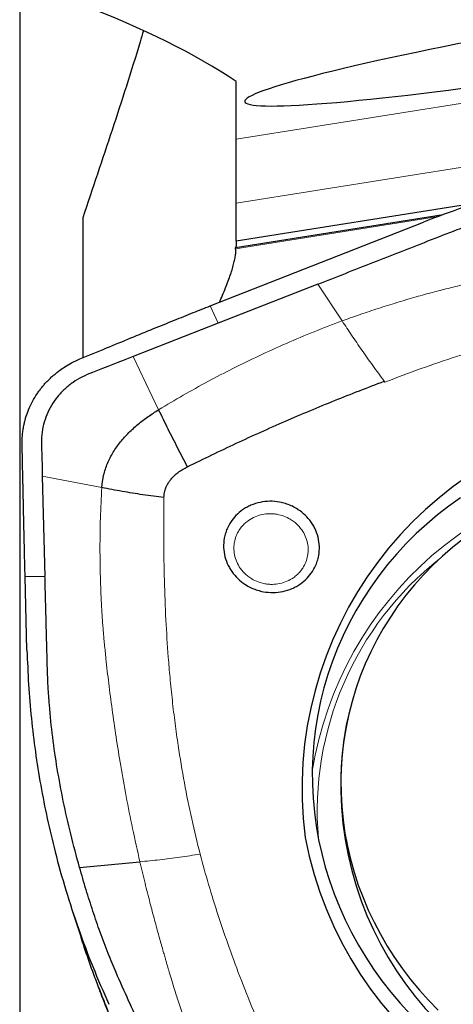
# Model space of a CAD drawing. Units: millimetres. Extents: x 5 to 292, y 5 to 205.
# Drawn here: x 46 to 50, y 127 to 137 of the extents above; entities that cross this region are included whole.
import ezdxf

# ---------------------------------------------------------------- set-up
doc = ezdxf.new("R2010")
doc.units = ezdxf.units.MM
doc.layers.add('DÜNNE_LINIE', color=7, linetype='Continuous')
doc.styles.add('SLDTEXTSTYLE1', font='TXT', dxfattribs={"width": 0.75})
doc.dimstyles.new('SLDDIMSTYLE0', dxfattribs={"dimtxt": 3, "dimasz": 3, "dimexe": 0, "dimexo": 0.0625, "dimgap": 0.75, "dimtad": 1, "dimdec": 0, "dimrnd": 1e-09, "dimzin": 12, "dimdsep": 46, "dimtxsty": 'SLDTEXTSTYLE1', "dimsah": 1, "dimcen": 0.09, "dimadec": 0, "dimazin": 3, "dimtfac": 1, "dimtofl": 0, "dimtmove": 0, "dimatfit": 3, "dimfxl": 1, "dimfrac": 2, "dimtolj": 1, "dimtzin": 12, "dimarcsym": 0})

# ---------------------------------------------------------------- blocks, each defined once
blk = doc.blocks.new('_D')
at = {"layer": 'DÜNNE_LINIE', "color": 7}
for p, q in [((46.1136, 142.6289), (46.1136, 112.0547)), ((96.0449, 122.0942), (96.0449, 112.0547)), ((46.1136, 113.0547), (96.0449, 113.0547))]:
    blk.add_line(p, q, dxfattribs=at)
for points in [[(46.1136, 113.0547), (49.1136, 112.3047), (49.1136, 113.8047)], [(96.0449, 113.0547), (93.0449, 113.8047), (93.0449, 112.3047)]]:
    blk.add_solid(points, dxfattribs=at)
at = {"layer": 'DÜNNE_LINIE', "color": 7, "insert": (67.6439, 116.9219, 0.1), "char_height": 3, "attachment_point": 1, "style": 'SLDTEXTSTYLE1'}
blk.add_mtext('50', dxfattribs=at)

msp = doc.modelspace()

# ---------------------------------------------------------------- linework, layer by layer
at = {"color": 8, "linetype": 'Continuous', "lineweight": 0}
for p, q in [((48.2999, 136.1748), (53.7755, 137.0455)), ((53.8285, 136.4069), (48.2999, 135.5277)), ((48.2952, 135.0649), (50.3424, 135.3905)), ((49.3716, 134.3353), (49.1271, 134.7079)), ((48.0383, 134.4874), (48.1177, 134.3117)), ((47.5175, 133.4371), (47.2605, 133.9752)), ((49.7965, 133.7258), (49.8033, 133.7167)), ((46.3421, 132.7656), (46.943, 132.6485)), ((46.3686, 131.7506), (46.1681, 131.7503))]:
    msp.add_line(p, q, dxfattribs=at)
at = {"color": 7, "linetype": 'Continuous', "lineweight": 30}
for p, q in [((48.2999, 136.1748), (48.2999, 136.7597)), ((48.2999, 135.5277), (48.2999, 136.1748)), ((50.745, 135.5317), (48.2999, 135.1429)), ((48.2999, 135.1429), (48.2999, 135.5277)), ((50.3932, 135.4092), (48.2938, 135.0753)), ((46.7499, 135.3777), (46.7499, 133.9597)), ((48.0383, 134.4874), (50.1952, 135.3364)), ((48.2999, 135.1429), (48.2999, 135.0961)), ((49.1271, 134.7079), (48.1177, 134.3118)), ((48.1177, 134.3118), (47.2605, 133.9752)), ((46.3421, 132.7656), (46.3686, 131.7506)), ((46.187, 131.0053), (46.1681, 131.7503)), ((49.4341, 130.3368), (49.4131, 130.2443)), ((46.7185, 128.8055), (47.3283, 128.8625)), ((46.6383, 128.3889), (46.7331, 128.0978))]:
    msp.add_line(p, q, dxfattribs=at)
at = {"color": 7, "linetype": 'Continuous', "lineweight": 30, "flags": 128}
for points in [[(50.5666, 132.5442), (50.4495, 132.4606), (50.3361, 132.3724), (50.2265, 132.2799), (50.1211, 132.1832), (50.0199, 132.0824), (49.923, 131.9778), (49.8308, 131.8695), (49.7432, 131.7577), (49.6605, 131.6425), (49.5827, 131.5241), (49.5101, 131.4027), (49.4427, 131.2786), (49.3806, 131.1519), (49.3239, 131.0228), (49.2727, 130.8915), (49.2271, 130.7582), (49.1872, 130.6232), (49.1531, 130.4867), (49.1247, 130.3488), (49.1022, 130.2099), (49.0855, 130.07), (49.0747, 129.9296), (49.0699, 129.7887), (49.0709, 129.6476), (49.0779, 129.5065), (49.0908, 129.3656), (49.1096, 129.2253), (49.1342, 129.0856)], [(50.5971, 132.1314), (50.4899, 132.0462), (50.3867, 131.9567), (50.2876, 131.8631), (50.1927, 131.7655), (50.1022, 131.6642), (50.0163, 131.5593), (49.9352, 131.451), (49.8589, 131.3394), (49.7877, 131.2248), (49.7215, 131.1074), (49.6607, 130.9873)], [(49.6607, 130.9873), (49.6051, 130.8649), (49.555, 130.7402), (49.5105, 130.6135), (49.4715, 130.485), (49.4382, 130.355), (49.4107, 130.2236), (49.3889, 130.0911), (49.373, 129.9578), (49.3629, 129.8238), (49.3586, 129.6894), (49.3603, 129.5549), (49.3678, 129.4204), (49.3811, 129.2861), (49.4003, 129.1524), (49.4253, 129.0195), (49.4561, 128.8875), (49.4925, 128.7567), (49.5346, 128.6274), (49.5823, 128.4997), (49.6354, 128.374), (49.694, 128.2503), (49.7578, 128.1289), (49.8268, 128.01), (49.9008, 127.8939), (49.9798, 127.7807), (50.0636, 127.6707), (50.1521, 127.5639), (50.245, 127.4607), (50.3423, 127.3611)], [(49.1342, 129.0856), (49.1647, 128.9469), (49.2009, 128.8093), (49.2428, 128.6731), (49.2904, 128.5385), (49.3435, 128.4057), (49.4022, 128.2748), (49.4662, 128.1463), (49.5355, 128.0201), (49.61, 127.8966), (49.6895, 127.7759), (49.774, 127.6582), (49.8633, 127.5437), (49.9572, 127.4327), (50.0556, 127.3252)]]:
    msp.add_lwpolyline(points, dxfattribs=at)
at = {"color": 7, "linetype": 'Continuous', "lineweight": 30}
for centre, radius, start, end in [((52.7959, 129.5978), 3.8297, 10.73127, 187.34108), ((52.7603, 129.8216), 3.8297, 190.73123, 7.34112), ((52.761, 129.634), 3.403, 169.66786, 344.83092)]:
    msp.add_arc(centre, radius, start, end, dxfattribs=at)
at = {"color": 8, "linetype": 'Continuous', "lineweight": 0}
for centre, radius, start, end in [((52.6902, 129.1973), 3.6668, 12.08409, 170.88288), ((52.3757, 129.3748), 3.2558, 128.34805, 184.85553)]:
    msp.add_arc(centre, radius, start, end, dxfattribs=at)
at = {"color": 7, "linetype": 'Continuous', "lineweight": 30}
msp.add_ellipse((52.7806, 137.279), major_axis=(4.393, 0.7242), ratio=0.058717, start_param=1.25288, end_param=4.94819, dxfattribs=at)
for points in [[(48.2999, 136.7597), (47.8856, 137.0403), (47.3567, 137.2954), (46.7499, 137.5331)], [(48.2999, 135.0961), (48.2979, 135.0892), (48.2959, 135.0822), (48.2938, 135.0753)], [(48.2952, 135.0649), (48.2948, 135.0684), (48.2943, 135.0718), (48.2938, 135.0753)]]:
    msp.add_open_spline(points, degree=3, dxfattribs=at)
for points, knots in [([(47.3643, 137.2727), (47.3529, 137.2345), (47.2523, 136.8982), (47.049, 136.2662), (46.8496, 135.6739), (46.7499, 135.3777)], [0, 0, 0, 0, 0.060255, 0.530139, 1, 1, 1, 1]), ([(53.9367, 136.0437), (53.8145, 136.0421), (53.5724, 136.0388), (53.2134, 136.0191), (52.8581, 135.9882), (52.5045, 135.9446), (52.1518, 135.8889), (51.7817, 135.817), (51.3948, 135.7265), (50.9911, 135.6139), (50.59, 135.4855), (50.3272, 135.3862), (50.1952, 135.3363)], [0, 0, 0, 0, 0.095142, 0.188488, 0.280152, 0.373377, 0.466683, 0.559413, 0.668589, 0.778282, 0.888688, 1, 1, 1, 1]), ([(49.1271, 134.7079), (49.2197, 134.7443), (49.4049, 134.817), (49.6827, 134.926), (49.9605, 135.0352), (50.2443, 135.1464), (50.5007, 135.2481), (50.7407, 135.3348), (50.9559, 135.4034), (51.1798, 135.4688), (51.4075, 135.5301), (51.5624, 135.5675), (51.6413, 135.5866)], [0, 0, 0, 0, 0.112131, 0.224263, 0.336394, 0.448525, 0.567752, 0.647346, 0.735672, 0.821516, 0.909079, 1, 1, 1, 1]), ([(48.1321, 134.5244), (48.1343, 134.5294), (48.148, 134.5601), (48.1712, 134.615), (48.2009, 134.6882), (48.2272, 134.7575), (48.2496, 134.8221), (48.2682, 134.8821), (48.2826, 134.9369), (48.2925, 134.9869), (48.2976, 135.0312), (48.296, 135.0536), (48.2952, 135.0649)], [0, 0, 0, 0, 0.0202568, 0.1244648, 0.2311766, 0.3378738, 0.4422728, 0.5466616, 0.6548111, 0.7629542, 0.8807551, 1, 1, 1, 1]), ([(46.7222, 133.9506), (46.8113, 133.9876), (46.9831, 134.059), (47.2313, 134.1613), (47.4602, 134.2551), (47.67, 134.3403), (47.8605, 134.4171), (47.9811, 134.4648), (48.0383, 134.4874)], [0, 0, 0, 0, 0.203234, 0.391831, 0.565798, 0.725142, 0.869872, 1, 1, 1, 1]), ([(46.138, 133.0822), (46.138, 133.1022), (46.1379, 133.1403), (46.1422, 133.1944), (46.1487, 133.2424), (46.1565, 133.2842), (46.1648, 133.3198), (46.1788, 133.3706), (46.2023, 133.4377), (46.2413, 133.5209), (46.2797, 133.5849), (46.3126, 133.6317), (46.3366, 133.663), (46.3621, 133.6934), (46.389, 133.7228), (46.4173, 133.7512), (46.4469, 133.7786), (46.48, 133.8067), (46.5205, 133.8379), (46.5734, 133.8738), (46.6412, 133.9138), (46.6937, 133.9376), (46.7222, 133.9506)], [0, 0, 0, 0, 0.055176, 0.104907, 0.149193, 0.188035, 0.221433, 0.249385, 0.332228, 0.415519, 0.499271, 0.534618, 0.570077, 0.605646, 0.641329, 0.677125, 0.713036, 0.749063, 0.792709, 0.849081, 0.918179, 1, 1, 1, 1]), ([(47.2605, 133.9752), (47.1229, 133.9214), (46.951, 133.8542), (46.745, 133.7723), (46.6508, 133.7159), (46.5663, 133.6479), (46.4928, 133.5694), (46.4322, 133.4818), (46.385, 133.3871), (46.3521, 133.2872), (46.3338, 133.1838), (46.3329, 133.079), (46.3367, 132.9745), (46.3395, 132.87), (46.3412, 132.8004), (46.3421, 132.7656)], [0, 0, 0, 0, 0.253317, 0.316421, 0.379367, 0.442179, 0.504771, 0.567165, 0.629388, 0.691421, 0.753266, 0.815024, 0.876732, 0.93838, 1, 1, 1, 1]), ([(47.8095, 132.8604), (47.9734, 132.9403), (48.2997, 133.0994), (48.7958, 133.3218), (49.2935, 133.5323), (49.6292, 133.6615), (49.7965, 133.7258)], [0, 0, 0, 0, 0.252697, 0.503488, 0.752534, 1, 1, 1, 1]), ([(46.943, 132.6485), (46.9477, 132.6906), (46.9572, 132.7747), (46.9983, 132.8953), (47.0565, 133.0082), (47.1299, 133.1118), (47.2148, 133.2062), (47.3088, 133.2914), (47.4096, 133.3691), (47.4816, 133.4144), (47.5175, 133.4371)], [0, 0, 0, 0, 0.126711, 0.253205, 0.379183, 0.504586, 0.629129, 0.753099, 0.876642, 1, 1, 1, 1]), ([(47.8095, 132.8604), (47.7765, 132.9231), (47.7103, 133.0484), (47.6127, 133.2413), (47.5492, 133.3719), (47.5175, 133.4371)], [0, 0, 0, 0, 0.333384, 0.666719, 1, 1, 1, 1]), ([(46.1681, 131.7503), (46.1671, 131.7915), (46.1649, 131.8789), (46.1616, 132.0169), (46.1581, 132.1694), (46.1543, 132.3363), (46.1514, 132.4671), (46.1495, 132.555), (46.1486, 132.5958), (46.1477, 132.6356), (46.1468, 132.6767), (46.1459, 132.7192), (46.1449, 132.7631), (46.1433, 132.8368), (46.141, 132.9433), (46.139, 133.0347), (46.138, 133.0822)], [0, 0, 0, 0, 0.092012, 0.195104, 0.309283, 0.434552, 0.570918, 0.604341, 0.63319, 0.663098, 0.694063, 0.726087, 0.759168, 0.793309, 0.892653, 1, 1, 1, 1]), ([(47.571, 132.548), (47.5723, 132.5654), (47.575, 132.5995), (47.5882, 132.643), (47.6047, 132.6784), (47.6225, 132.7076), (47.6459, 132.7387), (47.6763, 132.7712), (47.7151, 132.8037), (47.7596, 132.834), (47.7925, 132.8514), (47.8095, 132.8604)], [0, 0, 0, 0, 0.1276778, 0.2507398, 0.3310849, 0.4133235, 0.4995153, 0.6142377, 0.7349629, 0.8631461, 1, 1, 1, 1]), ([(47.571, 132.548), (47.5001, 132.5572), (47.3584, 132.5757), (47.1484, 132.6092), (47.0114, 132.6354), (46.943, 132.6485)], [0, 0, 0, 0, 0.334016, 0.667642, 1, 1, 1, 1]), ([(49.0714, 131.8005), (49.0813, 131.8172), (49.1011, 131.8506), (49.122, 131.9047), (49.139, 131.9724), (49.145, 132.0547), (49.1311, 132.1487), (49.1036, 132.2238), (49.0722, 132.2797), (49.0366, 132.3304), (48.9841, 132.3864), (48.9187, 132.434), (48.8559, 132.4669), (48.7988, 132.4885), (48.7272, 132.506), (48.6406, 132.5137), (48.5424, 132.5026), (48.4643, 132.4781), (48.4063, 132.4494), (48.354, 132.4165), (48.2958, 132.3682), (48.2615, 132.321), (48.2442, 132.2973)], [0, 0, 0, 0, 0.040202, 0.080009, 0.120049, 0.184849, 0.249999, 0.314798, 0.347201, 0.380034, 0.43984, 0.499996, 0.539969, 0.579775, 0.620057, 0.684856, 0.750007, 0.814806, 0.847208, 0.880042, 0.939757, 1, 1, 1, 1]), ([(48.2442, 132.2973), (48.2343, 132.2805), (48.2145, 132.2472), (48.1936, 132.193), (48.1767, 132.1254), (48.1707, 132.043), (48.1845, 131.9491), (48.212, 131.874), (48.2434, 131.8181), (48.279, 131.7673), (48.3315, 131.7114), (48.3969, 131.6638), (48.4597, 131.6308), (48.5168, 131.6093), (48.5884, 131.5917), (48.675, 131.5841), (48.7732, 131.5952), (48.8513, 131.6197), (48.9093, 131.6483), (48.9616, 131.6812), (49.0198, 131.7296), (49.0541, 131.7768), (49.0714, 131.8005)], [0, 0, 0, 0, 0.040203, 0.080009, 0.120049, 0.184848, 0.25, 0.314799, 0.347201, 0.380035, 0.439841, 0.499996, 0.539969, 0.579775, 0.620057, 0.684856, 0.750007, 0.814806, 0.847208, 0.880041, 0.939757, 1, 1, 1, 1]), ([(46.7185, 128.8055), (46.6879, 128.9182), (46.6275, 129.1408), (46.5529, 129.4736), (46.4916, 129.8), (46.4442, 130.1245), (46.4187, 130.3707), (46.4061, 130.5398), (46.4011, 130.621), (46.3975, 130.6983), (46.3946, 130.7786), (46.3915, 130.8769), (46.3889, 130.9746), (46.3866, 131.0638), (46.3842, 131.1564), (46.3812, 131.2715), (46.3774, 131.4163), (46.3732, 131.5779), (46.3702, 131.6912), (46.3686, 131.7506)], [0, 0, 0, 0, 0.117098, 0.231208, 0.342475, 0.45105, 0.561446, 0.592044, 0.622211, 0.643646, 0.670221, 0.703353, 0.743043, 0.769016, 0.793521, 0.836656, 0.885448, 0.939896, 1, 1, 1, 1]), ([(46.187, 131.0053), (46.1915, 130.8887), (46.2004, 130.6577), (46.2292, 130.3149), (46.2697, 129.9752), (46.3234, 129.637), (46.3899, 129.2993), (46.4736, 128.9446), (46.5774, 128.5735), (46.7046, 128.1859), (46.8484, 127.8004), (46.9585, 127.5475), (47.0138, 127.4204)], [0, 0, 0, 0, 0.095142, 0.188488, 0.280152, 0.373377, 0.466682, 0.559413, 0.668588, 0.778282, 0.888688, 1, 1, 1, 1]), ([(47.6971, 126.3873), (47.6569, 126.4765), (47.5765, 126.6548), (47.4558, 126.9223), (47.335, 127.1897), (47.2119, 127.4629), (47.0994, 127.7098), (47.0031, 127.9407), (46.9262, 128.1475), (46.8525, 128.3626), (46.7831, 128.5811), (46.7403, 128.7298), (46.7185, 128.8055)], [0, 0, 0, 0, 0.112131, 0.224262, 0.336394, 0.448525, 0.567751, 0.647346, 0.735671, 0.821516, 0.909079, 1, 1, 1, 1]), ([(47.1521, 126.9971), (47.1161, 127.0815), (47.0451, 127.248), (46.965, 127.4474), (46.9027, 127.6163), (46.8406, 127.7801), (46.7815, 127.9491), (46.7443, 128.0651), (46.7338, 128.098)], [0, 0, 0, 0, 0.23742, 0.4683, 0.549081, 0.693269, 0.913005, 1, 1, 1, 1]), ([(46.9107, 127.5933), (46.9333, 127.5336), (46.9838, 127.4009), (47.0639, 127.2028), (47.1225, 127.0663), (47.1509, 127.0001)], [0, 0, 0, 0, 0.2960351, 0.6588181, 1, 1, 1, 1])]:
    msp.add_open_spline(points, degree=3, knots=knots, dxfattribs=at)
at = {"color": 8, "linetype": 'Continuous', "lineweight": 0}
for points, knots in [([(49.3716, 134.3353), (49.4267, 134.3552), (49.5399, 134.3964), (49.7161, 134.4556), (49.903, 134.515), (50.088, 134.5701), (50.236, 134.6113), (50.3431, 134.6398), (50.426, 134.6611), (50.5124, 134.6826), (50.5951, 134.7027), (50.655, 134.7168), (50.6933, 134.7257), (50.7159, 134.7309), (50.7373, 134.7358), (50.7607, 134.7413), (50.7878, 134.7477), (50.8554, 134.7634), (50.9695, 134.7898), (51.1365, 134.8273), (51.3231, 134.8676), (51.5294, 134.9102), (51.6738, 134.9379), (51.7492, 134.9524)], [0, 0, 0, 0, 0.07163, 0.147454, 0.227451, 0.311396, 0.383433, 0.415094, 0.446734, 0.487947, 0.523817, 0.55055, 0.563109, 0.571754, 0.578843, 0.589824, 0.60114, 0.612793, 0.674341, 0.743844, 0.821293, 0.906682, 1, 1, 1, 1]), ([(49.3716, 134.3353), (49.2769, 134.2994), (49.0875, 134.2278), (48.8077, 134.1096), (48.534, 133.9853), (48.2693, 133.8562), (48.0136, 133.7225), (47.7635, 133.5837), (47.5996, 133.4861), (47.5175, 133.4371)], [0, 0, 0, 0, 0.146918, 0.293836, 0.440935, 0.583621, 0.721967, 0.860733, 1, 1, 1, 1]), ([(49.7965, 133.7258), (49.7577, 133.7788), (49.6817, 133.8823), (49.5721, 134.0381), (49.469, 134.1883), (49.4035, 134.2872), (49.3716, 134.3353)], [0, 0, 0, 0, 0.268042, 0.524506, 0.768673, 1, 1, 1, 1]), ([(49.8033, 133.7167), (49.9254, 133.7625), (50.1654, 133.8525), (50.5231, 133.9756), (50.8709, 134.0868), (51.2091, 134.1854), (51.5374, 134.2723), (51.7544, 134.3211), (51.8608, 134.345)], [0, 0, 0, 0, 0.182267, 0.358156, 0.527761, 0.69119, 0.848559, 1, 1, 1, 1]), ([(47.3283, 128.8625), (47.3029, 128.9751), (47.2534, 129.195), (47.1895, 129.5186), (47.1344, 129.8273), (47.0874, 130.1209), (47.0474, 130.3992), (47.013, 130.6634), (46.9907, 130.859), (46.9771, 130.9909), (46.9701, 131.0617), (46.9638, 131.126), (46.9585, 131.1863), (46.9537, 131.2463), (46.9491, 131.3119), (46.9445, 131.3828), (46.9399, 131.4614), (46.9354, 131.549), (46.9315, 131.6439), (46.9262, 131.8073), (46.9233, 132.0394), (46.9274, 132.3419), (46.9378, 132.5455), (46.943, 132.6485)], [0, 0, 0, 0, 0.090459, 0.17667, 0.258642, 0.336374, 0.409866, 0.479115, 0.545209, 0.564155, 0.583098, 0.600969, 0.614839, 0.630575, 0.648179, 0.666487, 0.686455, 0.710063, 0.735495, 0.761148, 0.838807, 0.918427, 1, 1, 1, 1]), ([(47.9369, 128.9398), (47.9076, 129.0583), (47.8483, 129.2977), (47.7752, 129.6641), (47.7213, 129.9874), (47.6826, 130.2652), (47.655, 130.4952), (47.6324, 130.7183), (47.6094, 130.991), (47.5888, 131.3178), (47.5737, 131.7133), (47.5669, 132.1253), (47.5696, 132.4052), (47.571, 132.548)], [0, 0, 0, 0, 0.100141, 0.202468, 0.307097, 0.369879, 0.43352, 0.498042, 0.554884, 0.659409, 0.7684, 0.881914, 1, 1, 1, 1]), ([(48.9735, 131.8348), (48.9847, 131.8545), (49.007, 131.8937), (49.022, 131.9492), (49.0278, 131.9955), (49.0287, 132.0442), (49.0197, 132.105), (48.9941, 132.1747), (48.959, 132.2302), (48.9218, 132.2722), (48.8868, 132.3031), (48.8416, 132.334), (48.7848, 132.3616), (48.7265, 132.3776), (48.6778, 132.3842), (48.6267, 132.3861), (48.5631, 132.3789), (48.4906, 132.3561), (48.4333, 132.3239), (48.3903, 132.2895), (48.3584, 132.2569), (48.3411, 132.2322), (48.3324, 132.2198)], [0, 0, 0, 0, 0.060318, 0.119957, 0.15283, 0.185244, 0.249993, 0.315196, 0.379943, 0.42027, 0.460076, 0.500005, 0.560211, 0.619967, 0.652839, 0.685254, 0.750002, 0.815204, 0.879952, 0.919968, 0.959775, 1, 1, 1, 1]), ([(48.3324, 132.2198), (48.3211, 132.2001), (48.2988, 132.161), (48.2839, 132.1054), (48.278, 132.0591), (48.2771, 132.0104), (48.2862, 131.9496), (48.3117, 131.8799), (48.3469, 131.8244), (48.384, 131.7825), (48.4191, 131.7515), (48.4643, 131.7207), (48.521, 131.693), (48.5793, 131.677), (48.6281, 131.6704), (48.6792, 131.6685), (48.7427, 131.6757), (48.8152, 131.6985), (48.8726, 131.7307), (48.9156, 131.7652), (48.9475, 131.7977), (48.9648, 131.8224), (48.9735, 131.8348)], [0, 0, 0, 0, 0.060318, 0.119958, 0.15283, 0.185245, 0.249993, 0.315196, 0.379943, 0.42027, 0.460076, 0.500005, 0.560211, 0.619967, 0.652839, 0.685254, 0.750002, 0.815204, 0.879952, 0.919968, 0.959775, 1, 1, 1, 1]), ([(47.3283, 128.8625), (47.3948, 128.869), (47.5278, 128.882), (47.7314, 128.9079), (47.8684, 128.9292), (47.9369, 128.9398)], [0, 0, 0, 0, 0.3329146, 0.6665131, 1, 1, 1, 1]), ([(48.6426, 126.9629), (48.5918, 127.0805), (48.4919, 127.3115), (48.3547, 127.6554), (48.2301, 127.9896), (48.1191, 128.3145), (48.0205, 128.6296), (47.9644, 128.8377), (47.9369, 128.9398)], [0, 0, 0, 0, 0.182267, 0.358155, 0.527761, 0.691189, 0.848558, 1, 1, 1, 1]), ([(48.04, 126.5869), (48.0177, 126.6398), (47.9719, 126.7486), (47.9051, 126.9177), (47.8378, 127.0968), (47.7748, 127.274), (47.7273, 127.4155), (47.6943, 127.5179), (47.6695, 127.5971), (47.6444, 127.6797), (47.6209, 127.7586), (47.6042, 127.8159), (47.5938, 127.8525), (47.5877, 127.8741), (47.5819, 127.8944), (47.5754, 127.9169), (47.568, 127.9428), (47.5496, 128.0073), (47.5188, 128.1164), (47.475, 128.2762), (47.4279, 128.4548), (47.378, 128.6522), (47.3453, 128.7904), (47.3283, 128.8625)], [0, 0, 0, 0, 0.071629, 0.147453, 0.22745, 0.311396, 0.383433, 0.415095, 0.446734, 0.487947, 0.523817, 0.55055, 0.56311, 0.571754, 0.578844, 0.589824, 0.601139, 0.612793, 0.674341, 0.743844, 0.821293, 0.906682, 1, 1, 1, 1])]:
    msp.add_open_spline(points, degree=3, knots=knots, dxfattribs=at)

# ---------------------------------------------------------------- dimensions: what is measured, and where the dimension line sits
at = {"layer": 'DÜNNE_LINIE', "color": 7}
dim = msp.add_linear_dim(base=(96.0449, 113.0547), p1=(46.1136, 143.6289), p2=(96.0449, 123.0942), dimstyle='SLDDIMSTYLE0', dxfattribs=at)
dim.commit()
dim.dimension.update_dxf_attribs({"geometry": '_D', "text_midpoint": (71.0793, 113.0547), "dimtype": 160})

doc.saveas('drawing.dxf')
